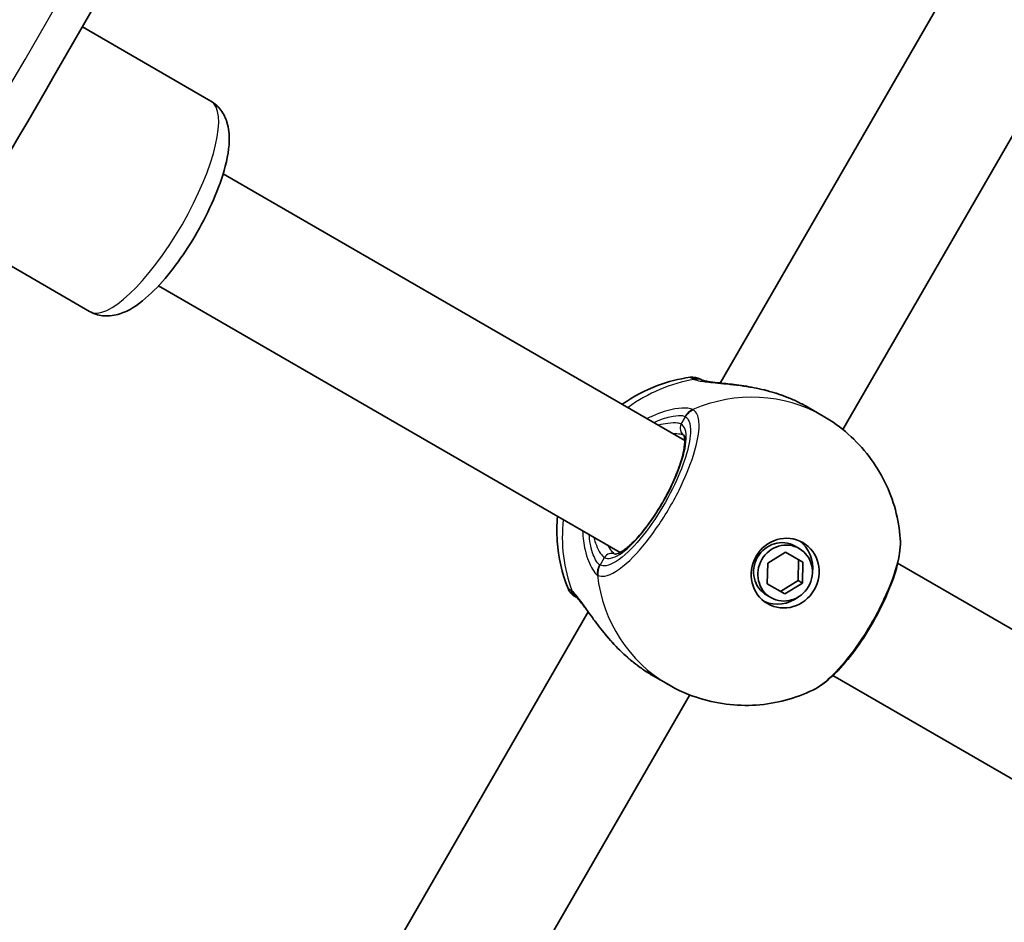
# Model space of a CAD drawing. Units: millimetres. Extents: x -4890 to 4580, y -3517 to 3777.
# Drawn here: x 1576 to 1697, y 1527 to 1638 of the extents above; entities that cross this region are included whole.
import ezdxf

# ---------------------------------------------------------------- set-up
doc = ezdxf.new("R2010")
doc.units = ezdxf.units.MM
doc.layers.add('Widoczne (ISO)', color=7, linetype='Continuous', lineweight=35)
doc.layers.add('Widoczne wąskie (ISO)', color=7, linetype='Continuous', lineweight=25)

msp = doc.modelspace()

# ---------------------------------------------------------------- linework, layer by layer
at = {"layer": 'Widoczne (ISO)'}
for p, q in [((1695.02, 1650.07), (1662.35, 1593.48)), ((1707.58, 1639.82), (1677.5, 1587.73)), ((1583.49, 1637.48), (1599.38, 1628.3)), ((1657.96, 1586.4), (1600.9, 1619.34)), ((1568.39, 1611.55), (1584.38, 1602.32)), ((1649.96, 1572.54), (1592.9, 1605.49)), ((1673.18, 1590.49), (1675.08, 1589.39)), ((1668.21, 1571.24), (1670.41, 1572.57)), ((1670.41, 1572.57), (1672.56, 1571.33)), ((1672.11, 1573.03), (1671.59, 1573.33)), ((1668.16, 1568.67), (1668.21, 1571.24)), ((1671.98, 1569.07), (1672.03, 1571.63)), ((1672.56, 1571.33), (1672.5, 1568.76)), ((1728.7, 1545.56), (1684.27, 1571.21)), ((1669.78, 1567.74), (1671.98, 1569.07)), ((1672.5, 1568.76), (1671.98, 1569.07)), ((1670.31, 1567.43), (1668.16, 1568.67)), ((1672.5, 1568.76), (1670.31, 1567.43)), ((1668.61, 1566.97), (1668.09, 1567.27)), ((1646.02, 1565.2), (1613.35, 1508.61)), ((1654.03, 1557.32), (1655.93, 1556.22)), ((1720.7, 1531.7), (1676.27, 1557.35)), ((1658.58, 1554.95), (1628.5, 1502.86))]:
    msp.add_line(p, q, dxfattribs=at)
for centre, start, end in [((1658.89, 1592.21), 60, 98.0894), ((1645.39, 1568.83), 201.9106, 240)]:
    msp.add_arc(centre, 2, start, end, dxfattribs=at)
for major_axis in [(2.18, 3.77), (-1.75, -3.03)]:
    msp.add_ellipse((1670.36, 1570), major_axis=major_axis, ratio=0.953152, dxfattribs=at)
for centre, major_axis, start_param, end_param in [((1669.84, 1570.3), (-1.75, -3.03), 3.141593, 6.283185), ((1669.57, 1570.46), (2.18, 3.77), 5.127698, 6.173531), ((1669.57, 1570.46), (-2.18, -3.77), 0.109654, 1.155487)]:
    msp.add_ellipse(centre, major_axis=major_axis, ratio=0.953152, start_param=start_param, end_param=end_param, dxfattribs=at)
for points, knots in [([(1409.95, 1376.35), (1437.67, 1412.65), (1464.37, 1449.78), (1515.63, 1525.57), (1540.2, 1564.22), (1587.12, 1642.94), (1609.47, 1683), (1651.9, 1764.4), (1671.97, 1805.74), (1709.78, 1889.57), (1727.51, 1932.06), (1744.04, 1975.06)], [3.5245112, 3.5245112, 3.5245112, 3.5245112, 3.5805811, 3.5805811, 3.636651, 3.636651, 3.6927208, 3.6927208, 3.7487907, 3.7487907, 3.8048605, 3.8048605, 3.8048605, 3.8048605]), ([(1599.38, 1628.3), (1599.87, 1628.02), (1600.3, 1627.62), (1600.99, 1626.72), (1601.22, 1626.2), (1601.61, 1624.92), (1601.67, 1624.18), (1601.61, 1622.07), (1601.31, 1620.67), (1600.43, 1617.85), (1599.88, 1616.46), (1598.61, 1613.76), (1597.9, 1612.44), (1596.37, 1609.92), (1595.55, 1608.71), (1593.83, 1606.49), (1592.95, 1605.48), (1591.06, 1603.68), (1590.09, 1602.91), (1588.43, 1602.11), (1587.84, 1601.9), (1586.8, 1601.76), (1586.41, 1601.74), (1585.46, 1601.85), (1584.89, 1602.03), (1584.38, 1602.32)], [0, 0, 0, 0, 0.126683, 0.126683, 0.274169, 0.274169, 0.508865, 0.508865, 0.931568, 0.931568, 1.299855, 1.299855, 1.645186, 1.645186, 1.987195, 1.987195, 2.338142, 2.338142, 2.724285, 2.724285, 2.910639, 2.910639, 3.01108, 3.01108, 3.141593, 3.141593, 3.141593, 3.141593]), ([(1650.23, 1590.86), (1651.56, 1591.8), (1653.03, 1592.58), (1655.88, 1593.65), (1657.22, 1594), (1658.61, 1594.19)], [6.7325037, 6.7325037, 6.7325037, 6.7325037, 6.9959804, 6.9959804, 7.2123504, 7.2123504, 7.2123504, 7.2123504]), ([(1660.1, 1593.82), (1659.99, 1593.89), (1659.92, 1593.93), (1659.89, 1593.94), (1659.89, 1593.94), (1659.89, 1593.94)], [0.0261329, 0.0261329, 0.0261329, 0.0261329, 0.2063077, 0.2063077, 0.2522101, 0.2522101, 0.2522101, 0.2522101]), ([(1660.09, 1593.83), (1660.08, 1593.83), (1660.08, 1593.83), (1660.08, 1593.83), (1660.08, 1593.83), (1660.08, 1593.83)], [0, 0, 0, 0, 0.0140166, 0.0140166, 0.02169552, 0.02169552, 0.02169552, 0.02169552]), ([(1660.09, 1593.83), (1660.1, 1593.82), (1660.16, 1593.8), (1660.4, 1593.74), (1660.6, 1593.7), (1661.18, 1593.61), (1661.6, 1593.56), (1662.66, 1593.45), (1663.34, 1593.38), (1664.84, 1593.19), (1665.67, 1593.07), (1667.36, 1592.74), (1668.23, 1592.53), (1669.29, 1592.2), (1669.49, 1592.14), (1669.68, 1592.07)], [0, 0, 0, 0, 0.106355, 0.106355, 0.252989, 0.252989, 0.443442, 0.443442, 0.676091, 0.676091, 0.920581, 0.920581, 1.165071, 1.165071, 1.222449, 1.222449, 1.222449, 1.222449]), ([(1670.06, 1591.93), (1670.04, 1591.94), (1670.01, 1591.95), (1669.96, 1591.97), (1669.94, 1591.98), (1669.89, 1592), (1669.86, 1592.01), (1669.81, 1592.02), (1669.79, 1592.03), (1669.74, 1592.05), (1669.71, 1592.06), (1669.68, 1592.07)], [0, 0, 0, 0, 0.00752868, 0.00752868, 0.01505735, 0.01505735, 0.02258603, 0.02258603, 0.0301147, 0.0301147, 0.03764338, 0.03764338, 0.03764338, 0.03764338]), ([(1670.06, 1591.93), (1670.28, 1591.85), (1670.49, 1591.77), (1670.92, 1591.6), (1671.14, 1591.51), (1671.56, 1591.32), (1671.77, 1591.22), (1672.18, 1591.02), (1672.38, 1590.92), (1672.78, 1590.71), (1672.98, 1590.6), (1673.18, 1590.49)], [5.754988, 5.754988, 5.754988, 5.754988, 5.8212443, 5.8212443, 5.8875007, 5.8875007, 5.953757, 5.953757, 6.0200134, 6.0200134, 6.0862698, 6.0862698, 6.0862698, 6.0862698]), ([(1675.08, 1589.39), (1676.18, 1588.75), (1677.22, 1588.01), (1679.11, 1586.33), (1679.98, 1585.41), (1681.49, 1583.41), (1682.15, 1582.35), (1683.24, 1580.13), (1683.67, 1578.98), (1684.3, 1576.64), (1684.5, 1575.45), (1684.59, 1574.26)], [1.5707963, 1.5707963, 1.5707963, 1.5707963, 1.7605505, 1.7605505, 1.9503047, 1.9503047, 2.1400588, 2.1400588, 2.329813, 2.329813, 2.5195672, 2.5195672, 2.5195672, 2.5195672]), ([(1649.32, 1572.33), (1649.32, 1572.33), (1649.4, 1572.32), (1649.73, 1572.42), (1649.99, 1572.54), (1650.64, 1572.98), (1651.04, 1573.31), (1651.94, 1574.18), (1652.44, 1574.74), (1653.47, 1576.03), (1653.99, 1576.77), (1655, 1578.34), (1655.48, 1579.18), (1656.34, 1580.85), (1656.72, 1581.68), (1657.33, 1583.25), (1657.57, 1583.99), (1657.87, 1585.26), (1657.95, 1585.8), (1657.97, 1586.58), (1657.92, 1586.85), (1657.84, 1587.03), (1657.82, 1587.06), (1657.82, 1587.06)], [4.811856, 4.811856, 4.811856, 4.811856, 5.026548, 5.026548, 5.262515, 5.262515, 5.530955, 5.530955, 5.825026, 5.825026, 6.130998, 6.130998, 6.441246, 6.441246, 6.751458, 6.751458, 7.057185, 7.057185, 7.349843, 7.349843, 7.611915, 7.611915, 7.754515, 7.754515, 7.754515, 7.754515]), ([(1643.53, 1568.08), (1642.77, 1569.98), (1642.33, 1571.96), (1642.12, 1574.97), (1642.14, 1575.99), (1642.23, 1577)], [5.3540202, 5.3540202, 5.3540202, 5.3540202, 5.6700331, 5.6700331, 5.8338669, 5.8338669, 5.8338669, 5.8338669]), ([(1673.79, 1555.54), (1674.67, 1555.96), (1675.47, 1556.59), (1677.1, 1558.13), (1677.9, 1559.05), (1679.42, 1561.04), (1680.13, 1562.09), (1681.44, 1564.27), (1682.04, 1565.39), (1683.08, 1567.62), (1683.53, 1568.72), (1684.22, 1570.86), (1684.46, 1571.89), (1684.61, 1573.33), (1684.63, 1573.8), (1684.59, 1574.26)], [0.414092, 0.414092, 0.414092, 0.414092, 0.814837, 0.814837, 1.206164, 1.206164, 1.569867, 1.569867, 1.928006, 1.928006, 2.28843, 2.28843, 2.663408, 2.663408, 2.854753, 2.854753, 2.854753, 2.854753]), ([(1644.58, 1566.99), (1644.58, 1566.99), (1644.58, 1566.99), (1644.58, 1566.99), (1644.59, 1566.99), (1644.59, 1566.98)], [0.0483875, 0.0483875, 0.0483875, 0.0483875, 0.05606641, 0.05606641, 0.07008301, 0.07008301, 0.07008301, 0.07008301]), ([(1650.91, 1559.55), (1650.24, 1560.14), (1649.6, 1560.77), (1648.42, 1562.07), (1647.88, 1562.73), (1646.9, 1564), (1646.46, 1564.6), (1645.69, 1565.65), (1645.36, 1566.1), (1644.89, 1566.68), (1644.73, 1566.86), (1644.62, 1566.96), (1644.6, 1566.98), (1644.59, 1566.98)], [2.183916, 2.183916, 2.183916, 2.183916, 2.428406, 2.428406, 2.672895, 2.672895, 2.917385, 2.917385, 3.159323, 3.159323, 3.348262, 3.348262, 3.406365, 3.406365, 3.406365, 3.406365]), ([(1650.91, 1559.55), (1650.93, 1559.53), (1650.95, 1559.52), (1650.99, 1559.48), (1651.01, 1559.46), (1651.05, 1559.43), (1651.07, 1559.41), (1651.11, 1559.38), (1651.13, 1559.36), (1651.18, 1559.33), (1651.2, 1559.31), (1651.22, 1559.29)], [0.31005087, 0.31005087, 0.31005087, 0.31005087, 0.31757954, 0.31757954, 0.32510822, 0.32510822, 0.33263689, 0.33263689, 0.34016556, 0.34016556, 0.34769424, 0.34769424, 0.34769424, 0.34769424]), ([(1654.03, 1557.32), (1653.83, 1557.43), (1653.64, 1557.55), (1653.25, 1557.79), (1653.06, 1557.91), (1652.68, 1558.17), (1652.5, 1558.3), (1652.12, 1558.58), (1651.94, 1558.72), (1651.57, 1559), (1651.39, 1559.14), (1651.22, 1559.29)], [6.0862698, 6.0862698, 6.0862698, 6.0862698, 6.1525228, 6.1525228, 6.2187757, 6.2187757, 6.2850287, 6.2850287, 6.3512817, 6.3512817, 6.4175347, 6.4175347, 6.4175347, 6.4175347]), ([(1673.79, 1555.54), (1672.71, 1555.03), (1671.58, 1554.61), (1669.24, 1553.99), (1668.02, 1553.78), (1665.56, 1553.62), (1664.31, 1553.65), (1661.83, 1553.97), (1660.59, 1554.25), (1658.19, 1555.06), (1657.03, 1555.58), (1655.93, 1556.22)], [3.7636181, 3.7636181, 3.7636181, 3.7636181, 3.9533723, 3.9533723, 4.1431265, 4.1431265, 4.3328806, 4.3328806, 4.5226348, 4.5226348, 4.712389, 4.712389, 4.712389, 4.712389])]:
    msp.add_open_spline(points, degree=3, knots=knots, dxfattribs=at)
msp.add_open_spline([(1644.39, 1567.1), (1644.39, 1567.1), (1644.46, 1567.06), (1644.6, 1566.98)], degree=3, dxfattribs=at)
at = {"layer": 'Widoczne wąskie (ISO)'}
for p, q in [((1657.52, 1588.38), (1658.06, 1589.31)), ((1647.48, 1571), (1648.02, 1571.93))]:
    msp.add_line(p, q, dxfattribs=at)
for centre, major_axis, ratio, start_param, end_param in [((-543.5, 2944.93), (1256.38, -2176.11), 0.965926, 0.382919, 0.663268), ((1591.88, 1615.31), (7.5, 12.99), 0.302492, 3.141593, 6.283185), ((1661.3, 1575.23), (9.58, 16.58), 0.953152, 0.662868, 1.139824), ((1659.15, 1592.06), (1, 1.73), 0.971221, 0.033926, 0.664596), ((1659.34, 1591.97), (0.75, 1.86), 0.929748, 0, 0.530036), ((1665.5, 1572.8), (9.57, 16.58), 0.953152, 0, 0.906395), ((1669.72, 1591), (0.348, 0.938), 0.039088, 0, 0.053906), ((1659.65, 1588.4), (0.88, 1.8), 0.94764, 0.841658, 1.506244), ((1659.71, 1588.36), (1.12, 1.66), 0.952923, 0.975216, 1.639803), ((1652.77, 1580.16), (-4.75, -8.23), 0.302492, 0, 3.141593), ((1658.35, 1587.91), (-0.5, -0.866), 0.953152, 4.712389, 6.261651), ((1661.3, 1575.23), (9.58, 16.58), 0.953152, 2.001769, 2.478724), ((1648.85, 1571.45), (0.5, 0.866), 0.953152, 0.021534, 1.570796), ((1649.07, 1570.08), (-1.12, -1.66), 0.94764, 4.776941, 5.441527), ((1649.13, 1570.05), (-0.87, -1.8), 0.952923, 4.643382, 5.307969), ((1665.5, 1572.8), (-9.58, -16.58), 0.953152, 5.37679, 6.283185), ((1645.65, 1568.68), (-1, -1.73), 0.971221, 5.61859, 6.249301), ((1645.82, 1568.56), (-1.23, -1.57), 0.929748, 5.753149, 6.283185), ((1651.86, 1560.06), (-0.638, -0.77), 0.039088, 6.229279, 6.283185)]:
    msp.add_ellipse(centre, major_axis=major_axis, ratio=ratio, start_param=start_param, end_param=end_param, dxfattribs=at)
for points, knots in [([(1658.61, 1594.19), (1658.61, 1594.19), (1658.61, 1594.19), (1658.65, 1594.17), (1658.74, 1594.12), (1658.9, 1594.02)], [-0.2522101, -0.2522101, -0.2522101, -0.2522101, -0.2063077, -0.2063077, 0, 0, 0, 0]), ([(1658.9, 1594.02), (1658.93, 1594.01), (1658.96, 1593.99), (1659.03, 1593.96), (1659.07, 1593.94), (1659.11, 1593.92)], [-0.07008301, -0.07008301, -0.07008301, -0.07008301, -0.03504151, -0.03504151, 0, 0, 0, 0]), ([(1659.11, 1593.92), (1659.31, 1593.85), (1659.56, 1593.78), (1660.35, 1593.64), (1660.97, 1593.57), (1662.61, 1593.42), (1663.69, 1593.32), (1665.85, 1593.03), (1666.93, 1592.83), (1668.69, 1592.39), (1669.39, 1592.18), (1670.06, 1591.93)], [0, 0, 0, 0, 0.165681, 0.165681, 0.43077, 0.43077, 0.763372, 0.763372, 1.062687, 1.062687, 1.257781, 1.257781, 1.257781, 1.257781]), ([(1647.23, 1569.72), (1647.46, 1569.61), (1647.74, 1569.58), (1648.87, 1569.76), (1649.96, 1570.44), (1652.2, 1572.57), (1653.33, 1573.92), (1655.43, 1576.94), (1656.42, 1578.59), (1657.99, 1581.73), (1658.6, 1583.22), (1659.43, 1585.83), (1659.67, 1586.97), (1659.75, 1588.6), (1659.68, 1589.17), (1659.38, 1589.85), (1659.23, 1590.04), (1659.03, 1590.17)], [-3.268858, -3.268858, -3.268858, -3.268858, -3.039836, -3.039836, -2.451064, -2.451064, -1.929794, -1.929794, -1.426728, -1.426728, -0.96971, -0.96971, -0.538728, -0.538728, -0.207203, -0.207203, 0, 0, 0, 0]), ([(1658.96, 1590.21), (1658.8, 1590.29), (1658.59, 1590.34), (1657.91, 1590.41), (1657.36, 1590.39), (1655.91, 1590.13), (1654.96, 1589.85), (1653.76, 1589.3), (1653.54, 1589.19), (1653.32, 1589.08)], [0, 0, 0, 0, 0.1647741, 0.1647741, 0.4284126, 0.4284126, 0.7619401, 0.7619401, 0.8364489, 0.8364489, 0.8364489, 0.8364489]), ([(1659.03, 1590.17), (1659.02, 1590.18), (1659.01, 1590.19), (1658.99, 1590.2), (1658.98, 1590.21), (1658.96, 1590.21)], [-0.02300051, -0.02300051, -0.02300051, -0.02300051, -0.01150026, -0.01150026, 0, 0, 0, 0]), ([(1658.06, 1589.31), (1658.23, 1589.2), (1658.37, 1589.02), (1658.63, 1588.42), (1658.7, 1587.9), (1658.62, 1586.45), (1658.41, 1585.43), (1657.67, 1583.09), (1657.12, 1581.76), (1655.71, 1578.94), (1654.83, 1577.46), (1652.94, 1574.76), (1651.93, 1573.55), (1649.93, 1571.64), (1648.96, 1571.03), (1647.94, 1570.87), (1647.69, 1570.9), (1647.48, 1571)], [0, 0, 0, 0, 0.207203, 0.207203, 0.538728, 0.538728, 0.96971, 0.96971, 1.426728, 1.426728, 1.929794, 1.929794, 2.451064, 2.451064, 3.039836, 3.039836, 3.268858, 3.268858, 3.268858, 3.268858]), ([(1654.14, 1588.6), (1654.86, 1588.95), (1655.54, 1589.18), (1656.66, 1589.44), (1657.12, 1589.49), (1657.69, 1589.45), (1657.87, 1589.41), (1658.01, 1589.34)], [-0.7199022, -0.7199022, -0.7199022, -0.7199022, -0.4284126, -0.4284126, -0.1647741, -0.1647741, 0, 0, 0, 0]), ([(1657.52, 1588.38), (1657.4, 1588.45), (1657.24, 1588.5), (1656.74, 1588.57), (1656.33, 1588.56), (1655.5, 1588.45), (1655.12, 1588.38), (1654.7, 1588.28)], [6.2734397, 6.2734397, 6.2734397, 6.2734397, 6.41994, 6.41994, 6.6543405, 6.6543405, 6.8287032, 6.8287032, 6.8287032, 6.8287032]), ([(1658.01, 1589.34), (1658.01, 1589.34), (1658.02, 1589.33), (1658.04, 1589.32), (1658.05, 1589.32), (1658.06, 1589.31)], [0, 0, 0, 0, 0.01150026, 0.01150026, 0.02300051, 0.02300051, 0.02300051, 0.02300051]), ([(1656.5, 1587.24), (1656.84, 1587.25), (1657.14, 1587.23), (1657.57, 1587.16), (1657.72, 1587.11), (1657.83, 1587.05)], [-6.6043929, -6.6043929, -6.6043929, -6.6043929, -6.41994, -6.41994, -6.2805859, -6.2805859, -6.2805859, -6.2805859]), ([(1645.32, 1575.22), (1645.35, 1574.37), (1645.47, 1573.57), (1645.87, 1571.86), (1646.2, 1571.04), (1646.75, 1570.14), (1646.96, 1569.9), (1647.16, 1569.76)], [2.6169931, 2.6169931, 2.6169931, 2.6169931, 2.871378, 2.871378, 3.2295712, 3.2295712, 3.453442, 3.453442, 3.453442, 3.453442]), ([(1647.43, 1571.03), (1647.26, 1571.14), (1647.09, 1571.35), (1646.67, 1572.12), (1646.42, 1572.82), (1646.21, 1574.02), (1646.17, 1574.37), (1646.14, 1574.74)], [-3.453442, -3.453442, -3.453442, -3.453442, -3.2295712, -3.2295712, -2.871378, -2.871378, -2.7335399, -2.7335399, -2.7335399, -2.7335399]), ([(1646.7, 1574.42), (1646.8, 1574.07), (1646.91, 1573.75), (1647.34, 1572.67), (1647.69, 1572.12), (1648.02, 1571.93)], [5.7181762, 5.7181762, 5.7181762, 5.7181762, 5.8665698, 5.8665698, 6.2734397, 6.2734397, 6.2734397, 6.2734397]), ([(1684.59, 1574.26), (1684.65, 1573.52), (1684.54, 1572.58), (1683.93, 1570.08), (1683.33, 1568.43), (1681.77, 1565.09), (1680.83, 1563.42), (1678.9, 1560.49), (1677.92, 1559.21), (1676.07, 1557.18), (1675.2, 1556.41), (1674.21, 1555.76), (1673.99, 1555.64), (1673.79, 1555.54)], [-2.854753, -2.854753, -2.854753, -2.854753, -2.451064, -2.451064, -1.929794, -1.929794, -1.426728, -1.426728, -0.96971, -0.96971, -0.538728, -0.538728, -0.414092, -0.414092, -0.414092, -0.414092]), ([(1647.48, 1571), (1647.47, 1571), (1647.47, 1571.01), (1647.45, 1571.02), (1647.44, 1571.02), (1647.43, 1571.03)], [0, 0, 0, 0, 0.01150026, 0.01150026, 0.02300051, 0.02300051, 0.02300051, 0.02300051]), ([(1647.16, 1569.76), (1647.17, 1569.76), (1647.18, 1569.75), (1647.2, 1569.74), (1647.21, 1569.73), (1647.23, 1569.72)], [-0.02300051, -0.02300051, -0.02300051, -0.02300051, -0.01150026, -0.01150026, 0, 0, 0, 0]), ([(1644.02, 1567.78), (1643.98, 1567.81), (1643.95, 1567.83), (1643.88, 1567.88), (1643.85, 1567.9), (1643.83, 1567.91)], [-0.07008301, -0.07008301, -0.07008301, -0.07008301, -0.03504151, -0.03504151, 0, 0, 0, 0]), ([(1651.22, 1559.29), (1650.25, 1560.11), (1649.35, 1561.03), (1647.76, 1562.87), (1647.07, 1563.8), (1645.8, 1565.56), (1645.25, 1566.38), (1644.49, 1567.32), (1644.24, 1567.6), (1644.02, 1567.78)], [2.148584, 2.148584, 2.148584, 2.148584, 2.4923, 2.4923, 2.823393, 2.823393, 3.182145, 3.182145, 3.406365, 3.406365, 3.406365, 3.406365]), ([(1654.03, 1557.32), (1653.55, 1557.59), (1653.08, 1557.9), (1652.14, 1558.56), (1651.67, 1558.92), (1651.22, 1559.29)], [6.0862698, 6.0862698, 6.0862698, 6.0862698, 6.249703, 6.249703, 6.4175347, 6.4175347, 6.4175347, 6.4175347])]:
    msp.add_open_spline(points, degree=3, knots=knots, dxfattribs=at)
for points in [[(1669.68, 1592.07), (1669.81, 1592.03), (1669.94, 1591.98), (1670.06, 1591.93)], [(1670.06, 1591.93), (1671.15, 1591.53), (1672.21, 1591.04), (1673.18, 1590.49)], [(1649.33, 1572.33), (1649.07, 1572.48), (1648.79, 1572.85), (1648.5, 1573.39)], [(1643.83, 1567.91), (1643.63, 1568.03), (1643.53, 1568.08), (1643.53, 1568.08)], [(1651.22, 1559.29), (1651.11, 1559.38), (1651.01, 1559.46), (1650.91, 1559.55)]]:
    msp.add_open_spline(points, degree=3, dxfattribs=at)

doc.saveas('drawing.dxf')
